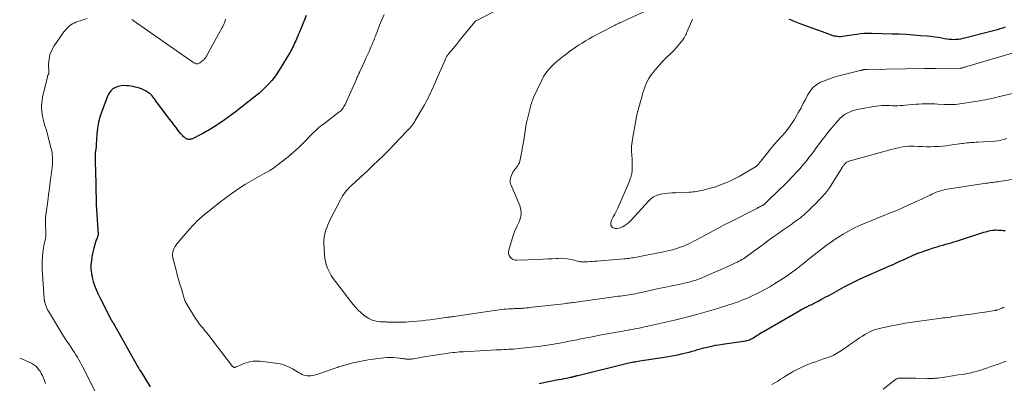
# Model space of a CAD drawing. Units: feet. Extents: x 1985000 to 1990000, y 520000 to 525000.
# Drawn here: x 1985000 to 1985291, y 520716 to 520823 of the extents above; entities that cross this region are included whole.
import ezdxf

# ---------------------------------------------------------------- set-up
doc = ezdxf.new("R2010")
doc.units = ezdxf.units.FT
doc.header["$LTSCALE"] = 100
doc.header["$MEASUREMENT"] = 0
doc.layers.add('CONTOUR INDEX', color=32, linetype='Continuous', lineweight=25)
doc.layers.add('CONTOUR INTERMEDIATE', color=40, linetype='Continuous', lineweight=15)

msp = doc.modelspace()

# ---------------------------------------------------------------- linework, layer by layer
at = {"layer": 'CONTOUR INDEX', "flags": 128}
for points, elevation in [([(1985084.59, 520824.37), (1985084.08, 520823.14), (1985083.57, 520821.91), (1985083.2, 520820.98), (1985082.89, 520820.21), (1985082.57, 520819.44), (1985082.25, 520818.68), (1985081.93, 520817.91), (1985081.69, 520817.36), (1985081.48, 520816.87), (1985081.26, 520816.39), (1985081.04, 520815.9), (1985080.81, 520815.42), (1985080.57, 520814.94), (1985080.33, 520814.47), (1985080.07, 520814), (1985079.8, 520813.54), (1985076.62, 520808.22), (1985075.94, 520807.16), (1985075.21, 520806.14), (1985074.41, 520805.17), (1985073.56, 520804.24), (1985071.86, 520802.51), (1985071.82, 520802.47), (1985071.79, 520802.44), (1985071.75, 520802.4), (1985071.71, 520802.37), (1985071.68, 520802.33), (1985071.64, 520802.3), (1985071.6, 520802.26), (1985071.57, 520802.22), (1985071.3, 520801.96), (1985071.12, 520801.8), (1985070.95, 520801.64), (1985070.76, 520801.48), (1985070.58, 520801.33), (1985064.61, 520796.61), (1985063.56, 520795.81), (1985062.51, 520795.01), (1985061.44, 520794.24), (1985060.36, 520793.47), (1985059.68, 520793), (1985058.93, 520792.49), (1985058.18, 520791.99), (1985057.42, 520791.5), (1985056.65, 520791.01), (1985055.87, 520790.55), (1985055.09, 520790.09), (1985054.29, 520789.67), (1985053.48, 520789.25), (1985050.97, 520788.01), (1985050.72, 520787.9), (1985050.45, 520787.83), (1985050.18, 520787.79), (1985049.91, 520787.78), (1985049.64, 520787.82), (1985049.38, 520787.89), (1985049.14, 520788.01), (1985048.91, 520788.16), (1985048.71, 520788.31), (1985048.4, 520788.57), (1985048.11, 520788.85), (1985047.84, 520789.15), (1985047.58, 520789.46), (1985046.79, 520790.46), (1985046.16, 520791.28), (1985045.52, 520792.11), (1985044.89, 520792.94), (1985044.26, 520793.77), (1985040.19, 520799.2), (1985039.98, 520799.47), (1985039.78, 520799.75), (1985039.57, 520800.02), (1985039.36, 520800.29), (1985039.1, 520800.63), (1985039.02, 520800.73), (1985038.94, 520800.83), (1985038.85, 520800.93), (1985038.76, 520801.03), (1985038.67, 520801.12), (1985038.57, 520801.2), (1985038.47, 520801.28), (1985038.36, 520801.35), (1985037.13, 520802.09), (1985036.55, 520802.41), (1985035.96, 520802.69), (1985035.34, 520802.91), (1985034.71, 520803.11), (1985034.07, 520803.26), (1985033.42, 520803.4), (1985032.77, 520803.5), (1985032.12, 520803.59), (1985031.66, 520803.64), (1985030.79, 520803.67), (1985029.92, 520803.61), (1985029.08, 520803.41), (1985028.26, 520803.12), (1985027.52, 520802.68), (1985026.88, 520802.15), (1985026.39, 520801.49), (1985025.99, 520800.73), (1985024.3, 520796.32), (1985023.74, 520794.63), (1985023.28, 520792.9), (1985022.98, 520791.15), (1985022.78, 520789.37), (1985022.58, 520786.21), (1985022.57, 520785.99), (1985022.55, 520785.78), (1985022.54, 520785.56), (1985022.53, 520785.34), (1985022.52, 520785.12), (1985022.49, 520784.91), (1985022.46, 520784.7), (1985022.42, 520784.49), (1985022.38, 520784.28), (1985022.35, 520784.07), (1985022.32, 520783.86), (1985022.3, 520783.65), (1985022.29, 520783.49), (1985022.28, 520783.2), (1985022.27, 520782.91), (1985022.27, 520782.62), (1985022.27, 520782.33), (1985022.42, 520777.06), (1985022.46, 520775.82), (1985022.48, 520774.58), (1985022.5, 520773.34), (1985022.51, 520772.1), (1985022.53, 520770.86), (1985022.56, 520769.62), (1985022.62, 520768.38), (1985022.68, 520767.14), (1985023.12, 520759.7), (1985023.13, 520759.62), (1985023.12, 520759.54), (1985023.12, 520759.47), (1985023.1, 520759.39), (1985023.09, 520759.32), (1985023.07, 520759.24), (1985023.04, 520759.17), (1985023.01, 520759.1), (1985022.83, 520758.65), (1985022.71, 520758.35), (1985022.6, 520758.06), (1985022.49, 520757.75), (1985022.4, 520757.45), (1985021.88, 520755.66), (1985021.57, 520754.46), (1985021.32, 520753.24), (1985021.16, 520752.01), (1985021.05, 520750.77), (1985021.05, 520750.75), (1985021.05, 520749.5), (1985021.15, 520748.26), (1985021.38, 520747.04), (1985021.7, 520745.83), (1985021.71, 520745.81), (1985022.13, 520744.61), (1985022.58, 520743.43), (1985023.09, 520742.27), (1985023.64, 520741.12), (1985026.8, 520734.86), (1985026.85, 520734.77), (1985026.9, 520734.67), (1985026.95, 520734.58), (1985027.01, 520734.49), (1985027.06, 520734.4), (1985027.12, 520734.31), (1985027.17, 520734.22), (1985027.23, 520734.13), (1985027.27, 520734.07), (1985027.34, 520733.94), (1985027.42, 520733.82), (1985027.49, 520733.7), (1985027.56, 520733.57), (1985034.38, 520721.51), (1985034.71, 520720.93), (1985035.05, 520720.35), (1985035.39, 520719.78), (1985035.73, 520719.21), (1985038.48, 520714.67)], 940), ([(1985227.08, 520823.35), (1985227.7, 520823.1), (1985228.32, 520822.84), (1985230.32, 520822.05), (1985231.95, 520821.42), (1985233.58, 520820.81), (1985235.22, 520820.21), (1985236.87, 520819.63), (1985240.04, 520818.53), (1985240.35, 520818.43), (1985240.68, 520818.35), (1985241, 520818.29), (1985241.33, 520818.25), (1985241.87, 520818.2), (1985241.94, 520818.19), (1985242, 520818.19), (1985242.07, 520818.19), (1985242.13, 520818.19), (1985242.2, 520818.19), (1985242.27, 520818.2), (1985242.33, 520818.2), (1985242.4, 520818.21), (1985243.59, 520818.4), (1985244.25, 520818.51), (1985244.91, 520818.61), (1985245.58, 520818.7), (1985246.24, 520818.79), (1985247.14, 520818.91), (1985248.25, 520819.04), (1985249.37, 520819.13), (1985250.49, 520819.16), (1985251.61, 520819.16), (1985257.52, 520819.01), (1985259.62, 520818.94), (1985261.71, 520818.84), (1985263.81, 520818.7), (1985265.9, 520818.53), (1985267.89, 520818.35), (1985268.99, 520818.24), (1985270.08, 520818.1), (1985271.16, 520817.94), (1985272.24, 520817.75), (1985273.05, 520817.6), (1985273.73, 520817.49), (1985274.41, 520817.41), (1985275.1, 520817.36), (1985275.79, 520817.34), (1985276.48, 520817.37), (1985277.16, 520817.42), (1985277.84, 520817.54), (1985278.52, 520817.68), (1985286.3, 520819.65), (1985287.09, 520819.86), (1985287.88, 520820.07), (1985288.67, 520820.29), (1985289.46, 520820.52), (1985290.24, 520820.75), (1985291.02, 520821)], 920), ([(1985153.39, 520715.74), (1985158.45, 520716.74), (1985159.18, 520716.89), (1985159.91, 520717.03), (1985160.64, 520717.17), (1985161.37, 520717.31), (1985162.59, 520717.55), (1985162.71, 520717.57), (1985162.84, 520717.6), (1985162.96, 520717.62), (1985163.08, 520717.65), (1985163.2, 520717.68), (1985163.32, 520717.71), (1985163.44, 520717.74), (1985163.56, 520717.78), (1985163.8, 520717.84), (1985164.05, 520717.91), (1985164.29, 520717.97), (1985164.53, 520718.03), (1985164.78, 520718.09), (1985179.46, 520721.68), (1985179.9, 520721.78), (1985180.34, 520721.88), (1985180.79, 520721.97), (1985181.23, 520722.06), (1985181.68, 520722.14), (1985182.12, 520722.22), (1985182.57, 520722.3), (1985183.02, 520722.37), (1985190.89, 520723.59), (1985192.02, 520723.78), (1985193.14, 520723.98), (1985194.26, 520724.21), (1985195.38, 520724.45), (1985195.75, 520724.53), (1985196.67, 520724.75), (1985197.59, 520724.98), (1985198.51, 520725.23), (1985199.43, 520725.49), (1985199.84, 520725.61), (1985200.55, 520725.82), (1985201.26, 520726.01), (1985201.97, 520726.2), (1985202.68, 520726.38), (1985203.31, 520726.53), (1985204.34, 520726.76), (1985205.37, 520726.98), (1985206.41, 520727.16), (1985207.45, 520727.33), (1985214.33, 520728.35), (1985214.69, 520728.42), (1985215.05, 520728.51), (1985215.39, 520728.63), (1985215.74, 520728.77), (1985216.07, 520728.93), (1985216.39, 520729.1), (1985216.71, 520729.29), (1985217.02, 520729.49), (1985217.44, 520729.78), (1985217.96, 520730.12), (1985218.49, 520730.46), (1985219.02, 520730.78), (1985219.56, 520731.1), (1985230.31, 520737.31), (1985230.66, 520737.51), (1985231.01, 520737.7), (1985231.36, 520737.89), (1985231.72, 520738.07), (1985231.88, 520738.15), (1985232.15, 520738.29), (1985232.43, 520738.43), (1985232.71, 520738.56), (1985232.98, 520738.69), (1985233.26, 520738.82), (1985233.54, 520738.95), (1985233.81, 520739.08), (1985234.09, 520739.22), (1985235.67, 520740.05), (1985236.74, 520740.61), (1985237.8, 520741.17), (1985238.86, 520741.74), (1985239.91, 520742.32), (1985243.41, 520744.22), (1985244.78, 520744.95), (1985246.16, 520745.65), (1985247.56, 520746.32), (1985248.97, 520746.96), (1985254.8, 520749.52), (1985256.42, 520750.24), (1985258.04, 520750.96), (1985259.65, 520751.69), (1985261.26, 520752.43), (1985264.15, 520753.76), (1985264.31, 520753.84), (1985264.48, 520753.91), (1985264.65, 520753.99), (1985264.81, 520754.07), (1985264.98, 520754.14), (1985265.15, 520754.21), (1985265.32, 520754.28), (1985265.49, 520754.34), (1985270.04, 520755.84), (1985270.85, 520756.1), (1985271.67, 520756.35), (1985272.49, 520756.59), (1985273.31, 520756.81), (1985274.14, 520757.03), (1985274.96, 520757.26), (1985275.77, 520757.51), (1985276.59, 520757.76), (1985284.63, 520760.36), (1985285.12, 520760.51), (1985285.62, 520760.64), (1985286.12, 520760.76), (1985286.62, 520760.86), (1985287.27, 520760.98), (1985287.45, 520761.01), (1985287.64, 520761.03), (1985287.83, 520761.04), (1985288.02, 520761.04), (1985288.73, 520761.01), (1985289.27, 520760.99), (1985289.81, 520760.96), (1985290.36, 520760.91), (1985290.9, 520760.85)], 940)]:
    msp.add_lwpolyline(points, dxfattribs=dict(at, elevation=elevation))
at = {"layer": 'CONTOUR INTERMEDIATE', "flags": 128}
for points, elevation in [([(1985107.62, 520824.69), (1985106.9, 520823.13), (1985106.24, 520821.53), (1985105.49, 520819.55), (1985105.25, 520818.92), (1985105.01, 520818.29), (1985104.77, 520817.67), (1985104.52, 520817.05), (1985104.27, 520816.42), (1985104.02, 520815.81), (1985103.75, 520815.19), (1985103.48, 520814.58), (1985103.12, 520813.78), (1985102.66, 520812.78), (1985102.2, 520811.77), (1985101.74, 520810.76), (1985101.28, 520809.76), (1985100.41, 520807.85), (1985100.28, 520807.57), (1985100.15, 520807.29), (1985100.02, 520807.01), (1985099.89, 520806.72), (1985099.77, 520806.44), (1985099.64, 520806.16), (1985099.51, 520805.87), (1985099.39, 520805.59), (1985096.07, 520798.14), (1985095.9, 520797.8), (1985095.72, 520797.47), (1985095.52, 520797.15), (1985095.3, 520796.84), (1985095.05, 520796.55), (1985094.79, 520796.28), (1985094.51, 520796.03), (1985094.22, 520795.79), (1985090.14, 520792.71), (1985089.65, 520792.34), (1985089.16, 520791.96), (1985088.69, 520791.57), (1985088.21, 520791.17), (1985087.75, 520790.76), (1985087.29, 520790.35), (1985086.85, 520789.92), (1985086.41, 520789.49), (1985083.85, 520786.88), (1985082.36, 520785.43), (1985080.82, 520784.02), (1985079.23, 520782.67), (1985077.59, 520781.37), (1985074.59, 520779.09), (1985074.43, 520778.97), (1985074.26, 520778.86), (1985074.08, 520778.75), (1985073.91, 520778.65), (1985073.73, 520778.55), (1985073.55, 520778.45), (1985073.37, 520778.35), (1985073.19, 520778.26), (1985072.15, 520777.73), (1985071.45, 520777.36), (1985070.76, 520776.98), (1985070.08, 520776.59), (1985069.4, 520776.18), (1985066.7, 520774.53), (1985064.7, 520773.26), (1985062.74, 520771.94), (1985060.82, 520770.55), (1985058.94, 520769.11), (1985055.4, 520766.31), (1985054.61, 520765.67), (1985053.83, 520765.01), (1985053.07, 520764.32), (1985052.33, 520763.62), (1985051.61, 520762.9), (1985050.9, 520762.16), (1985050.21, 520761.4), (1985049.54, 520760.63), (1985046.41, 520756.93), (1985046.08, 520756.48), (1985045.78, 520756.02), (1985045.53, 520755.52), (1985045.32, 520755.01), (1985045.18, 520754.48), (1985045.11, 520753.94), (1985045.13, 520753.4), (1985045.22, 520752.86), (1985046.15, 520749.19), (1985046.52, 520747.79), (1985046.9, 520746.39), (1985047.31, 520745), (1985047.72, 520743.62), (1985048.4, 520741.46), (1985048.49, 520741.16), (1985048.58, 520740.85), (1985048.68, 520740.55), (1985048.78, 520740.25), (1985048.88, 520739.96), (1985049.01, 520739.67), (1985049.15, 520739.39), (1985049.3, 520739.12), (1985051.89, 520734.93), (1985052.26, 520734.36), (1985052.65, 520733.8), (1985053.07, 520733.26), (1985053.5, 520732.74), (1985053.94, 520732.22), (1985054.37, 520731.7), (1985054.8, 520731.17), (1985055.22, 520730.63), (1985062.85, 520720.76), (1985062.92, 520720.69), (1985062.99, 520720.62), (1985063.07, 520720.56), (1985063.15, 520720.51), (1985063.21, 520720.48), (1985063.27, 520720.45), (1985063.34, 520720.44), (1985063.4, 520720.43), (1985063.46, 520720.43), (1985063.53, 520720.44), (1985063.59, 520720.46), (1985063.66, 520720.48), (1985063.72, 520720.5), (1985065.54, 520721.33), (1985066.19, 520721.59), (1985066.84, 520721.82), (1985067.51, 520722.01), (1985068.19, 520722.16), (1985068.88, 520722.26), (1985069.57, 520722.32), (1985070.26, 520722.32), (1985070.95, 520722.27), (1985075.54, 520721.72), (1985076.87, 520721.48), (1985078.15, 520721.13), (1985079.38, 520720.61), (1985080.58, 520719.99), (1985082, 520719.13), (1985082.46, 520718.86), (1985082.92, 520718.62), (1985083.4, 520718.4), (1985083.89, 520718.2), (1985084.39, 520718.05), (1985084.9, 520717.96), (1985085.41, 520717.94), (1985085.93, 520717.98), (1985086.47, 520718.08), (1985086.99, 520718.19), (1985087.5, 520718.34), (1985088.01, 520718.5), (1985093.42, 520720.35), (1985093.78, 520720.47), (1985094.14, 520720.6), (1985094.5, 520720.72), (1985094.86, 520720.84), (1985095.22, 520720.95), (1985095.58, 520721.06), (1985095.95, 520721.16), (1985096.32, 520721.26), (1985098.46, 520721.8), (1985099.91, 520722.13), (1985101.36, 520722.43), (1985102.83, 520722.67), (1985104.3, 520722.88), (1985107.54, 520723.26), (1985108.44, 520723.34), (1985109.35, 520723.37), (1985110.26, 520723.34), (1985111.17, 520723.27), (1985112.2, 520723.15), (1985112.6, 520723.1), (1985112.99, 520723.05), (1985113.38, 520723), (1985113.77, 520722.94), (1985113.99, 520722.91), (1985114.27, 520722.87), (1985114.56, 520722.85), (1985114.85, 520722.86), (1985115.13, 520722.87), (1985115.42, 520722.9), (1985115.71, 520722.93), (1985115.99, 520722.97), (1985116.28, 520723.02), (1985119.42, 520723.57), (1985120.71, 520723.8), (1985122, 520724.01), (1985123.29, 520724.21), (1985124.58, 520724.41), (1985125.89, 520724.6), (1985126.53, 520724.69), (1985127.18, 520724.77), (1985127.82, 520724.84), (1985128.46, 520724.9), (1985129.11, 520724.96), (1985129.76, 520725.01), (1985130.4, 520725.05), (1985131.05, 520725.09), (1985140.63, 520725.62), (1985141.37, 520725.66), (1985142.1, 520725.69), (1985142.84, 520725.73), (1985143.57, 520725.76), (1985144.31, 520725.8), (1985145.04, 520725.84), (1985145.78, 520725.89), (1985146.51, 520725.95), (1985149.07, 520726.19), (1985151.08, 520726.39), (1985153.08, 520726.63), (1985155.08, 520726.92), (1985157.07, 520727.25), (1985161.07, 520727.95), (1985161.66, 520728.06), (1985162.24, 520728.17), (1985162.83, 520728.28), (1985163.41, 520728.4), (1985164, 520728.52), (1985164.58, 520728.64), (1985165.17, 520728.76), (1985165.75, 520728.87), (1985169.49, 520729.61), (1985171.18, 520729.94), (1985172.87, 520730.26), (1985174.56, 520730.57), (1985176.25, 520730.87), (1985178.05, 520731.19), (1985178.85, 520731.33), (1985179.64, 520731.47), (1985180.44, 520731.62), (1985181.23, 520731.77), (1985182.03, 520731.92), (1985182.82, 520732.08), (1985183.62, 520732.24), (1985184.41, 520732.41), (1985186.78, 520732.94), (1985188.52, 520733.33), (1985190.26, 520733.72), (1985192, 520734.13), (1985193.74, 520734.53), (1985196.44, 520735.18), (1985196.83, 520735.27), (1985197.21, 520735.36), (1985197.59, 520735.46), (1985197.98, 520735.56), (1985198.36, 520735.66), (1985198.74, 520735.76), (1985199.12, 520735.87), (1985199.5, 520735.97), (1985205.65, 520737.74), (1985207.21, 520738.21), (1985208.76, 520738.7), (1985210.31, 520739.22), (1985211.84, 520739.76), (1985212.15, 520739.87), (1985213.52, 520740.4), (1985214.87, 520740.95), (1985216.21, 520741.55), (1985217.53, 520742.19), (1985218.84, 520742.86), (1985220.13, 520743.56), (1985221.4, 520744.29), (1985222.65, 520745.05), (1985224.65, 520746.29), (1985225.44, 520746.79), (1985226.22, 520747.31), (1985227, 520747.83), (1985227.76, 520748.38), (1985228.52, 520748.93), (1985229.27, 520749.49), (1985230.01, 520750.06), (1985230.74, 520750.65), (1985231.03, 520750.87), (1985231.9, 520751.57), (1985232.77, 520752.28), (1985233.65, 520752.98), (1985234.52, 520753.68), (1985235.38, 520754.38), (1985236.69, 520755.41), (1985238.03, 520756.41), (1985239.39, 520757.38), (1985240.77, 520758.33), (1985241.52, 520758.82), (1985243.06, 520759.79), (1985244.63, 520760.71), (1985246.25, 520761.55), (1985247.89, 520762.33), (1985249.56, 520763.07), (1985251.24, 520763.78), (1985252.93, 520764.46), (1985254.62, 520765.13), (1985254.93, 520765.25), (1985256.77, 520765.98), (1985258.61, 520766.73), (1985260.43, 520767.52), (1985262.24, 520768.33), (1985265.18, 520769.68), (1985266.07, 520770.09), (1985266.97, 520770.51), (1985267.86, 520770.94), (1985268.76, 520771.37), (1985269.31, 520771.63), (1985269.93, 520771.91), (1985270.56, 520772.18), (1985271.2, 520772.4), (1985271.85, 520772.61), (1985272.51, 520772.79), (1985273.18, 520772.95), (1985273.84, 520773.08), (1985274.52, 520773.2), (1985285.32, 520774.82), (1985285.81, 520774.89), (1985286.29, 520774.97), (1985286.78, 520775.04), (1985287.26, 520775.1), (1985287.75, 520775.17), (1985288.24, 520775.24), (1985288.72, 520775.31), (1985289.21, 520775.38), (1985293.57, 520776.03)], 936), ([(1985139.89, 520825.44), (1985134.76, 520822.81), (1985134.7, 520822.78), (1985134.65, 520822.74), (1985134.6, 520822.71), (1985134.55, 520822.67), (1985134.5, 520822.63), (1985134.46, 520822.59), (1985134.42, 520822.54), (1985134.38, 520822.5), (1985131.61, 520819.15), (1985130.71, 520818.06), (1985129.81, 520816.96), (1985128.91, 520815.86), (1985128.02, 520814.76), (1985126.53, 520812.92), (1985126.39, 520812.73), (1985126.25, 520812.55), (1985126.12, 520812.36), (1985125.99, 520812.16), (1985125.88, 520811.96), (1985125.76, 520811.76), (1985125.66, 520811.55), (1985125.57, 520811.34), (1985122.37, 520803.91), (1985122.04, 520803.16), (1985121.71, 520802.42), (1985121.37, 520801.68), (1985121.02, 520800.94), (1985120.66, 520800.2), (1985120.29, 520799.48), (1985119.9, 520798.76), (1985119.49, 520798.05), (1985116.76, 520793.35), (1985116.51, 520792.93), (1985116.25, 520792.53), (1985115.97, 520792.14), (1985115.67, 520791.75), (1985115.36, 520791.38), (1985115.05, 520791.01), (1985114.72, 520790.66), (1985114.39, 520790.3), (1985110.59, 520786.33), (1985110.34, 520786.07), (1985110.09, 520785.81), (1985109.84, 520785.55), (1985109.59, 520785.28), (1985109.34, 520785.02), (1985109.09, 520784.76), (1985108.83, 520784.5), (1985108.58, 520784.24), (1985108.18, 520783.84), (1985107.73, 520783.38), (1985107.27, 520782.93), (1985106.8, 520782.48), (1985106.34, 520782.03), (1985103.9, 520779.74), (1985102.74, 520778.65), (1985101.58, 520777.56), (1985100.41, 520776.47), (1985099.23, 520775.39), (1985097.85, 520774.12), (1985097.38, 520773.66), (1985096.93, 520773.19), (1985096.5, 520772.69), (1985096.09, 520772.18), (1985095.7, 520771.64), (1985095.34, 520771.1), (1985095, 520770.53), (1985094.68, 520769.96), (1985091.77, 520764.33), (1985091.35, 520763.47), (1985090.96, 520762.6), (1985090.62, 520761.71), (1985090.31, 520760.8), (1985090.07, 520759.88), (1985089.9, 520758.95), (1985089.82, 520758.01), (1985089.82, 520757.06), (1985089.96, 520753.77), (1985090.07, 520752.69), (1985090.26, 520751.62), (1985090.57, 520750.59), (1985090.97, 520749.57), (1985091.45, 520748.58), (1985091.98, 520747.63), (1985092.57, 520746.71), (1985093.21, 520745.81), (1985098.04, 520739.49), (1985098.89, 520738.46), (1985099.8, 520737.48), (1985100.78, 520736.57), (1985101.81, 520735.71), (1985102.01, 520735.56), (1985103.02, 520734.92), (1985104.07, 520734.42), (1985105.2, 520734.12), (1985106.37, 520733.96), (1985108.18, 520733.87), (1985108.49, 520733.86), (1985108.81, 520733.85), (1985109.12, 520733.84), (1985109.43, 520733.84), (1985109.74, 520733.84), (1985110.05, 520733.84), (1985110.36, 520733.83), (1985110.67, 520733.82), (1985111.66, 520733.79), (1985112.47, 520733.78), (1985113.27, 520733.79), (1985114.08, 520733.83), (1985114.88, 520733.89), (1985118.6, 520734.25), (1985119.9, 520734.38), (1985121.2, 520734.53), (1985122.49, 520734.69), (1985123.78, 520734.87), (1985125.77, 520735.16), (1985126.07, 520735.21), (1985126.37, 520735.25), (1985126.67, 520735.3), (1985126.96, 520735.34), (1985127.26, 520735.39), (1985127.56, 520735.44), (1985127.86, 520735.48), (1985128.16, 520735.53), (1985139.5, 520737.21), (1985140.18, 520737.31), (1985140.88, 520737.4), (1985141.57, 520737.49), (1985142.26, 520737.57), (1985142.3, 520737.57), (1985142.97, 520737.64), (1985143.65, 520737.7), (1985144.32, 520737.74), (1985144.99, 520737.77), (1985145.64, 520737.79), (1985145.99, 520737.81), (1985146.35, 520737.82), (1985146.7, 520737.83), (1985147.05, 520737.84), (1985147.41, 520737.86), (1985147.76, 520737.88), (1985148.12, 520737.9), (1985148.47, 520737.93), (1985148.98, 520737.97), (1985149.59, 520738.03), (1985150.2, 520738.09), (1985150.81, 520738.15), (1985151.42, 520738.22), (1985160.66, 520739.27), (1985161.11, 520739.32), (1985161.56, 520739.38), (1985162.01, 520739.43), (1985162.46, 520739.49), (1985162.91, 520739.54), (1985163.36, 520739.6), (1985163.81, 520739.66), (1985164.26, 520739.73), (1985175.35, 520741.27), (1985176, 520741.36), (1985176.64, 520741.45), (1985177.29, 520741.53), (1985177.94, 520741.61), (1985177.95, 520741.62), (1985178.59, 520741.7), (1985179.23, 520741.79), (1985179.86, 520741.88), (1985180.5, 520741.99), (1985181.13, 520742.1), (1985181.76, 520742.22), (1985182.39, 520742.35), (1985183.02, 520742.48), (1985186.88, 520743.34), (1985188.59, 520743.71), (1985190.29, 520744.08), (1985192, 520744.44), (1985193.71, 520744.79), (1985195.43, 520745.14), (1985196.27, 520745.32), (1985197.11, 520745.52), (1985197.95, 520745.74), (1985198.78, 520745.98), (1985199.6, 520746.24), (1985200.42, 520746.52), (1985201.22, 520746.83), (1985202.02, 520747.17), (1985209.02, 520750.23), (1985209.66, 520750.51), (1985210.29, 520750.8), (1985210.91, 520751.1), (1985211.54, 520751.41), (1985211.88, 520751.58), (1985212.33, 520751.81), (1985212.76, 520752.05), (1985213.19, 520752.31), (1985213.62, 520752.57), (1985214.03, 520752.84), (1985214.44, 520753.12), (1985214.85, 520753.41), (1985215.26, 520753.7), (1985219.46, 520756.8), (1985220.9, 520757.85), (1985222.35, 520758.9), (1985223.8, 520759.93), (1985225.26, 520760.96), (1985227.02, 520762.2), (1985227.6, 520762.6), (1985228.18, 520763), (1985228.75, 520763.41), (1985229.33, 520763.81), (1985229.9, 520764.23), (1985230.46, 520764.66), (1985231, 520765.1), (1985231.53, 520765.56), (1985231.82, 520765.82), (1985232.48, 520766.42), (1985233.14, 520767.03), (1985233.79, 520767.65), (1985234.42, 520768.28), (1985234.51, 520768.37), (1985235.18, 520769.05), (1985235.85, 520769.74), (1985236.5, 520770.43), (1985237.15, 520771.14), (1985237.19, 520771.18), (1985237.83, 520771.93), (1985238.44, 520772.69), (1985239.02, 520773.49), (1985239.56, 520774.31), (1985242.83, 520779.49), (1985242.93, 520779.65), (1985243.03, 520779.81), (1985243.13, 520779.97), (1985243.24, 520780.13), (1985243.35, 520780.28), (1985243.46, 520780.43), (1985243.59, 520780.57), (1985243.72, 520780.71), (1985243.87, 520780.84), (1985244.02, 520780.96), (1985244.18, 520781.06), (1985244.35, 520781.15), (1985244.37, 520781.16), (1985244.56, 520781.24), (1985244.75, 520781.32), (1985244.95, 520781.39), (1985245.15, 520781.44), (1985257.27, 520784.77), (1985258.11, 520784.99), (1985258.96, 520785.2), (1985259.81, 520785.39), (1985260.66, 520785.57), (1985261.51, 520785.7), (1985262.37, 520785.79), (1985263.23, 520785.81), (1985264.09, 520785.79), (1985265.26, 520785.72), (1985266.46, 520785.66), (1985267.66, 520785.62), (1985268.86, 520785.63), (1985270.07, 520785.66), (1985270.33, 520785.67), (1985271.4, 520785.73), (1985272.47, 520785.82), (1985273.53, 520785.94), (1985274.59, 520786.08), (1985275.28, 520786.19), (1985275.99, 520786.29), (1985276.71, 520786.4), (1985277.43, 520786.49), (1985278.15, 520786.59), (1985278.5, 520786.63), (1985279.05, 520786.7), (1985279.6, 520786.75), (1985280.14, 520786.8), (1985280.69, 520786.83), (1985281.24, 520786.87), (1985281.79, 520786.9), (1985282.34, 520786.93), (1985282.89, 520786.97), (1985287.88, 520787.28), (1985288.78, 520787.38), (1985289.66, 520787.53), (1985290.53, 520787.77), (1985291.39, 520788.05)], 932), ([(1985184.47, 520825.54), (1985178.01, 520822.62), (1985177.65, 520822.46), (1985177.3, 520822.3), (1985176.95, 520822.14), (1985176.59, 520821.97), (1985176.24, 520821.81), (1985175.89, 520821.64), (1985175.54, 520821.46), (1985175.2, 520821.28), (1985169.11, 520818.06), (1985168.06, 520817.48), (1985167.02, 520816.88), (1985166, 520816.25), (1985165, 520815.59), (1985164.01, 520814.91), (1985163.02, 520814.22), (1985162.05, 520813.52), (1985161.08, 520812.81), (1985160.63, 520812.47), (1985159.66, 520811.71), (1985158.71, 520810.93), (1985157.79, 520810.11), (1985156.89, 520809.26), (1985156.06, 520808.36), (1985155.31, 520807.4), (1985154.66, 520806.37), (1985154.09, 520805.29), (1985151.71, 520800.14), (1985151.52, 520799.72), (1985151.35, 520799.29), (1985151.19, 520798.85), (1985151.05, 520798.41), (1985150.92, 520797.97), (1985150.8, 520797.52), (1985150.68, 520797.07), (1985150.57, 520796.63), (1985149.7, 520793.04), (1985149.54, 520792.36), (1985149.41, 520791.67), (1985149.3, 520790.98), (1985149.22, 520790.29), (1985149.13, 520789.59), (1985149.04, 520788.9), (1985148.93, 520788.21), (1985148.81, 520787.52), (1985148.72, 520787.07), (1985148.59, 520786.36), (1985148.46, 520785.66), (1985148.33, 520784.95), (1985148.2, 520784.25), (1985148.13, 520783.82), (1985148.04, 520783.33), (1985147.95, 520782.83), (1985147.86, 520782.34), (1985147.78, 520781.85), (1985147.66, 520781.37), (1985147.5, 520780.91), (1985147.27, 520780.47), (1985147.01, 520780.06), (1985145.91, 520778.56), (1985145.62, 520778.11), (1985145.36, 520777.65), (1985145.16, 520777.15), (1985144.99, 520776.64), (1985144.8, 520775.9), (1985144.76, 520775.75), (1985144.74, 520775.59), (1985144.74, 520775.44), (1985144.74, 520775.28), (1985144.75, 520775.21), (1985144.78, 520775.02), (1985144.81, 520774.83), (1985144.87, 520774.64), (1985144.94, 520774.46), (1985147.63, 520768.27), (1985147.97, 520767.04), (1985148.08, 520765.83), (1985147.86, 520764.62), (1985147.42, 520763.43), (1985146.82, 520762.22), (1985146.27, 520761), (1985145.8, 520759.74), (1985145.38, 520758.46), (1985144.38, 520755.06), (1985144.3, 520754.5), (1985144.33, 520753.96), (1985144.52, 520753.46), (1985144.8, 520752.97), (1985145.22, 520752.59), (1985145.68, 520752.3), (1985146.2, 520752.15), (1985146.76, 520752.09), (1985153.24, 520752.36), (1985154.56, 520752.42), (1985155.88, 520752.48), (1985157.19, 520752.55), (1985158.51, 520752.63), (1985158.93, 520752.66), (1985160.03, 520752.67), (1985161.13, 520752.62), (1985162.22, 520752.46), (1985163.3, 520752.23), (1985165.01, 520751.78), (1985165.23, 520751.73), (1985165.45, 520751.68), (1985165.66, 520751.65), (1985165.88, 520751.62), (1985166.11, 520751.6), (1985166.33, 520751.58), (1985166.55, 520751.59), (1985166.77, 520751.6), (1985167.72, 520751.67), (1985168.41, 520751.72), (1985169.11, 520751.77), (1985169.8, 520751.83), (1985170.49, 520751.88), (1985178.39, 520752.49), (1985178.86, 520752.53), (1985179.32, 520752.58), (1985179.79, 520752.63), (1985180.25, 520752.7), (1985180.72, 520752.77), (1985181.18, 520752.84), (1985181.64, 520752.93), (1985182.1, 520753.02), (1985190.08, 520754.6), (1985190.97, 520754.79), (1985191.86, 520755), (1985192.75, 520755.22), (1985193.63, 520755.46), (1985194.5, 520755.73), (1985195.37, 520756.03), (1985196.21, 520756.37), (1985197.04, 520756.74), (1985197.69, 520757.05), (1985198.83, 520757.62), (1985199.96, 520758.19), (1985201.09, 520758.79), (1985202.2, 520759.4), (1985203.16, 520759.93), (1985204.76, 520760.81), (1985206.36, 520761.68), (1985207.98, 520762.53), (1985209.6, 520763.36), (1985217.56, 520767.41), (1985217.84, 520767.55), (1985218.12, 520767.69), (1985218.39, 520767.83), (1985218.67, 520767.97), (1985219.01, 520768.14), (1985219.12, 520768.2), (1985219.23, 520768.26), (1985219.33, 520768.32), (1985219.44, 520768.39), (1985219.54, 520768.47), (1985219.64, 520768.54), (1985219.73, 520768.62), (1985219.82, 520768.71), (1985224.83, 520773.48), (1985225.24, 520773.87), (1985225.65, 520774.27), (1985226.06, 520774.67), (1985226.46, 520775.07), (1985226.86, 520775.48), (1985227.26, 520775.89), (1985227.65, 520776.31), (1985228.04, 520776.73), (1985229.53, 520778.35), (1985230.25, 520779.14), (1985230.95, 520779.94), (1985231.65, 520780.76), (1985232.33, 520781.58), (1985233, 520782.41), (1985233.66, 520783.25), (1985234.3, 520784.1), (1985234.94, 520784.96), (1985236.93, 520787.67), (1985237.84, 520788.88), (1985238.77, 520790.08), (1985239.73, 520791.26), (1985240.71, 520792.42), (1985241.49, 520793.32), (1985242.12, 520793.98), (1985242.8, 520794.58), (1985243.53, 520795.11), (1985244.31, 520795.58), (1985245.13, 520795.98), (1985245.97, 520796.32), (1985246.84, 520796.57), (1985247.73, 520796.77), (1985252.1, 520797.53), (1985252.9, 520797.65), (1985253.71, 520797.73), (1985254.51, 520797.77), (1985255.32, 520797.78), (1985255.47, 520797.78), (1985256.21, 520797.77), (1985256.95, 520797.76), (1985257.69, 520797.75), (1985258.43, 520797.74), (1985259.18, 520797.74), (1985259.92, 520797.77), (1985260.66, 520797.81), (1985261.4, 520797.87), (1985263.56, 520798.09), (1985264.5, 520798.17), (1985265.43, 520798.24), (1985266.37, 520798.28), (1985267.3, 520798.3), (1985268.24, 520798.31), (1985269.18, 520798.3), (1985270.11, 520798.27), (1985271.05, 520798.23), (1985273.02, 520798.12), (1985273.67, 520798.1), (1985274.32, 520798.08), (1985274.96, 520798.08), (1985275.61, 520798.1), (1985276.26, 520798.13), (1985276.91, 520798.19), (1985277.55, 520798.26), (1985278.19, 520798.35), (1985282.76, 520799.07), (1985283.53, 520799.2), (1985284.3, 520799.34), (1985285.07, 520799.49), (1985285.83, 520799.65), (1985286.6, 520799.82), (1985287.36, 520799.99), (1985288.12, 520800.16), (1985288.89, 520800.34), (1985294.85, 520801.72)], 928), ([(1985019.93, 520823.47), (1985018.45, 520823.03), (1985016.61, 520822.38), (1985016.07, 520822.15), (1985015.56, 520821.9), (1985015.08, 520821.59), (1985014.63, 520821.24), (1985014.2, 520820.85), (1985013.79, 520820.44), (1985013.42, 520820), (1985013.07, 520819.54), (1985010.16, 520815.38), (1985009.46, 520814.16), (1985008.94, 520812.89), (1985008.66, 520811.54), (1985008.55, 520810.14), (1985008.6, 520807.41), (1985008.6, 520807.34), (1985008.59, 520807.27), (1985008.57, 520807.2), (1985008.54, 520807.13), (1985008.51, 520807.07), (1985008.47, 520807), (1985008.44, 520806.94), (1985008.4, 520806.87), (1985008.35, 520806.78), (1985008.29, 520806.66), (1985008.23, 520806.54), (1985008.19, 520806.42), (1985008.16, 520806.3), (1985006.78, 520800.25), (1985006.59, 520799.17), (1985006.48, 520798.09), (1985006.48, 520797.01), (1985006.55, 520795.92), (1985006.61, 520795.42), (1985006.74, 520794.58), (1985006.9, 520793.76), (1985007.11, 520792.94), (1985007.36, 520792.13), (1985007.63, 520791.32), (1985007.89, 520790.51), (1985008.12, 520789.7), (1985008.35, 520788.88), (1985009.24, 520785.45), (1985009.4, 520784.73), (1985009.54, 520784.01), (1985009.63, 520783.29), (1985009.69, 520782.56), (1985009.71, 520781.83), (1985009.71, 520781.09), (1985009.66, 520780.36), (1985009.59, 520779.63), (1985009.29, 520777.24), (1985009.04, 520775.31), (1985008.79, 520773.38), (1985008.54, 520771.46), (1985008.28, 520769.53), (1985007.72, 520765.49), (1985007.68, 520765.16), (1985007.66, 520764.82), (1985007.64, 520764.49), (1985007.64, 520764.15), (1985007.64, 520763.81), (1985007.65, 520763.47), (1985007.65, 520763.14), (1985007.66, 520762.8), (1985007.72, 520760.24), (1985007.71, 520759.68), (1985007.67, 520759.12), (1985007.59, 520758.56), (1985007.49, 520758.01), (1985007.36, 520757.45), (1985007.25, 520756.9), (1985007.15, 520756.34), (1985007.06, 520755.78), (1985006.85, 520754.38), (1985006.71, 520753.12), (1985006.62, 520751.86), (1985006.61, 520750.59), (1985006.65, 520749.33), (1985007.24, 520740.81), (1985007.25, 520740.68), (1985007.26, 520740.55), (1985007.27, 520740.42), (1985007.28, 520740.29), (1985007.3, 520740.16), (1985007.33, 520740.03), (1985007.35, 520739.91), (1985007.39, 520739.78), (1985007.61, 520738.99), (1985007.78, 520738.48), (1985007.97, 520737.98), (1985008.21, 520737.5), (1985008.47, 520737.03), (1985011.73, 520731.66), (1985012.45, 520730.51), (1985013.17, 520729.37), (1985013.91, 520728.25), (1985014.66, 520727.13), (1985015.24, 520726.29), (1985015.71, 520725.59), (1985016.17, 520724.88), (1985016.61, 520724.17), (1985017.04, 520723.44), (1985017.46, 520722.71), (1985017.87, 520721.98), (1985018.26, 520721.24), (1985018.65, 520720.49), (1985022.36, 520713.18)], 944), ([(1985060.8, 520823.26), (1985060.68, 520822.9), (1985060.56, 520822.55), (1985060.43, 520822.2), (1985060.29, 520821.85), (1985060.13, 520821.51), (1985059.97, 520821.18), (1985059.8, 520820.85), (1985055.33, 520812.73), (1985055.2, 520812.51), (1985055.08, 520812.3), (1985054.95, 520812.1), (1985054.81, 520811.89), (1985054.66, 520811.7), (1985054.5, 520811.51), (1985054.33, 520811.34), (1985054.14, 520811.19), (1985053.13, 520810.4), (1985052.8, 520810.23), (1985052.47, 520810.14), (1985052.13, 520810.16), (1985051.78, 520810.27), (1985051.42, 520810.45), (1985051.08, 520810.65), (1985050.74, 520810.87), (1985050.4, 520811.09), (1985033.54, 520822.94), (1985033.33, 520823.08), (1985033.11, 520823.22)], 944), ([(1985198.66, 520823.3), (1985197.03, 520819.62), (1985196.87, 520819.26), (1985196.7, 520818.9), (1985196.52, 520818.54), (1985196.34, 520818.18), (1985196.15, 520817.83), (1985195.94, 520817.49), (1985195.71, 520817.17), (1985195.47, 520816.85), (1985194.92, 520816.15), (1985194.38, 520815.5), (1985193.82, 520814.86), (1985193.25, 520814.24), (1985192.66, 520813.64), (1985190.64, 520811.64), (1985189.6, 520810.57), (1985188.59, 520809.47), (1985187.63, 520808.34), (1985186.7, 520807.18), (1985186.44, 520806.83), (1985185.73, 520805.79), (1985185.1, 520804.7), (1985184.61, 520803.55), (1985184.21, 520802.35), (1985183.99, 520801.56), (1985183.76, 520800.73), (1985183.53, 520799.9), (1985183.3, 520799.06), (1985183.07, 520798.23), (1985182.7, 520796.91), (1985182.65, 520796.74), (1985182.6, 520796.57), (1985182.54, 520796.4), (1985182.49, 520796.24), (1985182.43, 520796.07), (1985182.39, 520795.9), (1985182.34, 520795.73), (1985182.31, 520795.56), (1985180.97, 520788.44), (1985180.77, 520787.1), (1985180.64, 520785.76), (1985180.62, 520784.4), (1985180.68, 520783.05), (1985180.76, 520782.05), (1985180.8, 520781.19), (1985180.83, 520780.33), (1985180.81, 520779.47), (1985180.77, 520778.61), (1985180.67, 520777.76), (1985180.51, 520776.92), (1985180.26, 520776.11), (1985179.96, 520775.31), (1985176.53, 520767.47), (1985176.27, 520766.89), (1985175.99, 520766.32), (1985175.69, 520765.76), (1985175.37, 520765.21), (1985175.19, 520764.91), (1985174.98, 520764.51), (1985174.79, 520764.09), (1985174.65, 520763.66), (1985174.54, 520763.22), (1985174.5, 520763.02), (1985174.49, 520762.7), (1985174.55, 520762.39), (1985174.71, 520762.13), (1985174.93, 520761.89), (1985175.24, 520761.71), (1985175.55, 520761.58), (1985175.89, 520761.52), (1985176.24, 520761.51), (1985176.39, 520761.52), (1985176.82, 520761.58), (1985177.24, 520761.68), (1985177.65, 520761.83), (1985178.04, 520762.02), (1985178.48, 520762.27), (1985179.07, 520762.65), (1985179.62, 520763.06), (1985180.14, 520763.51), (1985180.62, 520764.01), (1985185.6, 520769.59), (1985186.39, 520770.31), (1985187.25, 520770.9), (1985188.2, 520771.32), (1985189.23, 520771.61), (1985190.32, 520771.78), (1985191.4, 520771.91), (1985192.5, 520772), (1985193.59, 520772.06), (1985197.64, 520772.19), (1985198.17, 520772.22), (1985198.71, 520772.26), (1985199.24, 520772.32), (1985199.76, 520772.4), (1985200.29, 520772.5), (1985200.81, 520772.6), (1985201.33, 520772.72), (1985201.85, 520772.85), (1985203.79, 520773.35), (1985205.11, 520773.72), (1985206.42, 520774.14), (1985207.7, 520774.63), (1985208.96, 520775.16), (1985209.41, 520775.36), (1985210.43, 520775.84), (1985211.44, 520776.34), (1985212.43, 520776.87), (1985213.41, 520777.43), (1985217.23, 520779.7), (1985217.31, 520779.75), (1985217.39, 520779.8), (1985217.47, 520779.86), (1985217.54, 520779.91), (1985217.61, 520779.98), (1985217.68, 520780.04), (1985217.74, 520780.11), (1985217.81, 520780.18), (1985218.06, 520780.48), (1985218.25, 520780.7), (1985218.44, 520780.93), (1985218.62, 520781.16), (1985218.8, 520781.39), (1985220.73, 520783.84), (1985221.73, 520785.08), (1985222.76, 520786.3), (1985223.82, 520787.48), (1985224.9, 520788.65), (1985225.96, 520789.84), (1985226.95, 520791.07), (1985227.86, 520792.37), (1985228.7, 520793.72), (1985229.95, 520795.88), (1985230.65, 520797.11), (1985231.32, 520798.36), (1985231.97, 520799.62), (1985232.6, 520800.9), (1985233.32, 520802.07), (1985234.17, 520803.11), (1985235.22, 520803.94), (1985236.4, 520804.65), (1985237.73, 520805.21), (1985239.06, 520805.72), (1985240.41, 520806.15), (1985241.78, 520806.54), (1985248.14, 520808.12), (1985248.28, 520808.16), (1985248.41, 520808.19), (1985248.54, 520808.23), (1985248.68, 520808.28), (1985248.89, 520808.35), (1985248.92, 520808.35), (1985248.94, 520808.36), (1985248.97, 520808.37), (1985248.99, 520808.37), (1985249.09, 520808.39), (1985249.11, 520808.39), (1985249.14, 520808.4), (1985249.16, 520808.4), (1985249.19, 520808.4), (1985249.25, 520808.4), (1985249.31, 520808.4), (1985249.37, 520808.4), (1985249.43, 520808.41), (1985249.49, 520808.41), (1985249.63, 520808.42), (1985249.76, 520808.42), (1985249.89, 520808.43), (1985250.02, 520808.43), (1985250.15, 520808.43), (1985267.1, 520808.75), (1985267.51, 520808.76), (1985267.92, 520808.76), (1985268.34, 520808.76), (1985268.75, 520808.75), (1985269.16, 520808.75), (1985269.58, 520808.74), (1985269.99, 520808.74), (1985270.4, 520808.74), (1985277.74, 520808.82), (1985277.81, 520808.82), (1985277.88, 520808.82), (1985277.95, 520808.83), (1985278.02, 520808.84), (1985278.08, 520808.86), (1985278.15, 520808.87), (1985278.22, 520808.89), (1985278.28, 520808.91), (1985278.62, 520809.02), (1985278.85, 520809.09), (1985279.09, 520809.16), (1985279.32, 520809.23), (1985279.56, 520809.3), (1985293.64, 520813.43)], 924), ([(1985222, 520715.38), (1985222.89, 520715.89), (1985223.76, 520716.43), (1985224.63, 520716.96), (1985225.5, 520717.51), (1985226.37, 520718.05), (1985227.3, 520718.63), (1985227.88, 520718.98), (1985228.47, 520719.33), (1985229.08, 520719.65), (1985229.68, 520719.97), (1985230.3, 520720.26), (1985230.92, 520720.55), (1985231.55, 520720.82), (1985232.19, 520721.08), (1985232.96, 520721.38), (1985233.97, 520721.76), (1985234.98, 520722.14), (1985236, 520722.49), (1985237.02, 520722.84), (1985237.97, 520723.15), (1985238.52, 520723.34), (1985239.06, 520723.54), (1985239.6, 520723.76), (1985240.13, 520724), (1985240.65, 520724.25), (1985241.16, 520724.53), (1985241.65, 520724.83), (1985242.14, 520725.15), (1985243.46, 520726.08), (1985244.57, 520726.86), (1985245.69, 520727.64), (1985246.81, 520728.41), (1985247.93, 520729.17), (1985248.77, 520729.73), (1985249.49, 520730.19), (1985250.23, 520730.61), (1985251, 520730.98), (1985251.78, 520731.32), (1985252.59, 520731.61), (1985253.4, 520731.87), (1985254.22, 520732.09), (1985255.06, 520732.28), (1985257.44, 520732.75), (1985259.48, 520733.13), (1985261.52, 520733.49), (1985263.56, 520733.81), (1985265.61, 520734.11), (1985271.34, 520734.9), (1985271.91, 520734.98), (1985272.48, 520735.05), (1985273.06, 520735.12), (1985273.63, 520735.19), (1985274.73, 520735.32), (1985274.75, 520735.32), (1985274.77, 520735.32), (1985274.8, 520735.32), (1985274.82, 520735.33), (1985274.91, 520735.34), (1985274.93, 520735.34), (1985274.96, 520735.34), (1985274.98, 520735.35), (1985275, 520735.35), (1985278.5, 520735.85), (1985280.1, 520736.08), (1985281.69, 520736.31), (1985283.29, 520736.55), (1985284.88, 520736.79), (1985287.85, 520737.25), (1985287.96, 520737.27), (1985288.06, 520737.29), (1985288.17, 520737.3), (1985288.28, 520737.32), (1985288.39, 520737.35), (1985288.5, 520737.37), (1985288.6, 520737.41), (1985288.71, 520737.45), (1985289.25, 520737.66), (1985289.63, 520737.82), (1985290, 520737.97), (1985290.37, 520738.12), (1985290.75, 520738.28)], 944), ([(1985000, 520723.16), (1985000.85, 520722.87), (1985002.83, 520722.03), (1985003.46, 520721.72), (1985004.07, 520721.35), (1985004.62, 520720.91), (1985005.13, 520720.42), (1985005.59, 520719.87), (1985006.01, 520719.3), (1985006.38, 520718.69), (1985006.7, 520718.06), (1985006.93, 520717.55), (1985007.3, 520716.63), (1985007.6, 520715.69)], 948), ([(1985254.91, 520713.99), (1985258.58, 520716.9), (1985258.72, 520716.99), (1985258.86, 520717.08), (1985259.02, 520717.15), (1985259.17, 520717.22), (1985259.34, 520717.26), (1985259.5, 520717.3), (1985259.67, 520717.31), (1985259.84, 520717.32), (1985261.14, 520717.31), (1985261.97, 520717.3), (1985262.79, 520717.28), (1985263.61, 520717.27), (1985264.44, 520717.24), (1985267.99, 520717.14), (1985268.36, 520717.13), (1985268.73, 520717.14), (1985269.09, 520717.15), (1985269.46, 520717.17), (1985269.82, 520717.2), (1985270.19, 520717.23), (1985270.55, 520717.27), (1985270.92, 520717.32), (1985273.7, 520717.71), (1985274.82, 520717.87), (1985275.94, 520718.04), (1985277.05, 520718.22), (1985278.17, 520718.4), (1985279.35, 520718.6), (1985279.87, 520718.69), (1985280.4, 520718.79), (1985280.92, 520718.9), (1985281.43, 520719.01), (1985281.95, 520719.13), (1985282.46, 520719.27), (1985282.97, 520719.42), (1985283.48, 520719.59), (1985286.75, 520720.72), (1985287.64, 520721.03), (1985288.53, 520721.34), (1985289.43, 520721.65), (1985290.32, 520721.96), (1985291.22, 520722.27)], 948)]:
    msp.add_lwpolyline(points, dxfattribs=dict(at, elevation=elevation))

doc.saveas('drawing.dxf')
